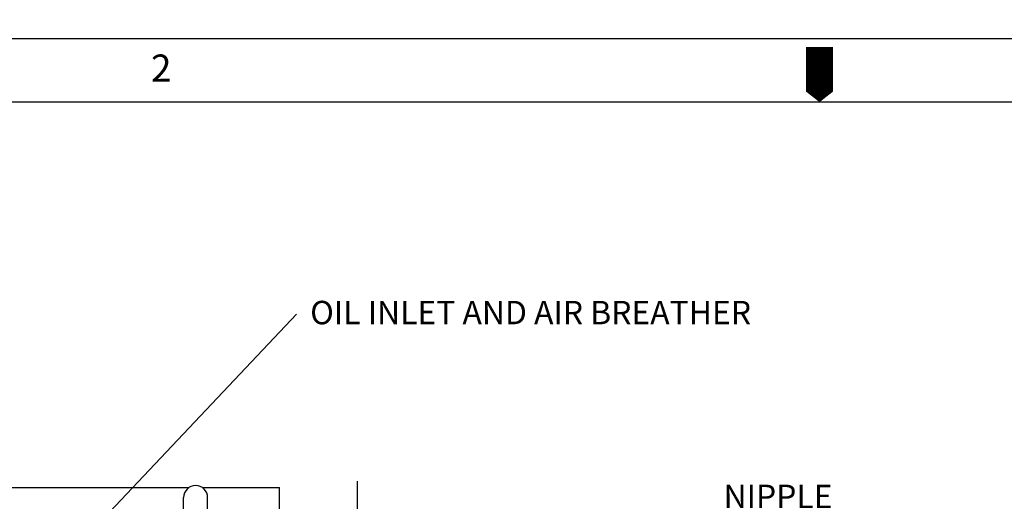
# Model space of a CAD drawing. Units: millimetres. Extents: x 0 to 4455, y -44 to 3155.
# Drawn here: x 1605 to 2426, y 2754 to 3155 of the extents above; entities that cross this region are included whole.
import ezdxf

# ---------------------------------------------------------------- set-up
doc = ezdxf.new("R2010")
doc.units = ezdxf.units.MM
doc.header["$LTSCALE"] = 10
doc.header["$MEASUREMENT"] = 0
doc.linetypes.add('CENTER', pattern=[2, 1.25, -0.25, 0.25, -0.25])
doc.layers.get('0').update_dxf_attribs({"linetype": 'CONTINUOUS'})
doc.layers.add('1', color=1, linetype='CENTER')
doc.layers.add('DIM', color=6, linetype='CONTINUOUS')
doc.styles.add('GHS', font='romans', dxfattribs={"bigfont": 'ghs'})
doc.dimstyles.new('A0', dxfattribs={"dimtxt": 6, "dimasz": 6, "dimexe": 4, "dimexo": 0.7, "dimgap": 3, "dimtad": 1, "dimtih": 1, "dimtoh": 1, "dimdec": 3, "dimdsep": 46, "dimtxsty": 'Standard', "dimcen": 0.09, "dimclrd": 2, "dimclre": 2, "dimclrt": 6, "dimadec": 0, "dimazin": 0, "dimtp": 0.1, "dimtm": 0.1, "dimtfac": 0.8, "dimtdec": 3, "dimtofl": 0, "dimtmove": 0, "dimatfit": 3, "dimfxl": 0, "dimtolj": 1, "dimarcsym": 0})

# ---------------------------------------------------------------- blocks, each defined once
blk = doc.blocks.new('A$C1334')
at = {"color": 6, "insert": (0.49, 15.15), "char_height": 15, "attachment_point": 1}
blk.add_mtext('OIL INLET AND AIR BREATHER', dxfattribs=at)
blk = doc.blocks.new('A$C2FB53A64')
for p, q in [((-10, 35), (-10, -35)), ((10, 35.19), (10, -35))]:
    blk.add_line(p, q)
for centre, radius, start, end in [((0, 35), 10, 0, 180), ((0, 0), 22.5, 123.05573, 236.94427), ((-15, 23.05), 5, 303.05573, 0), ((-15, 17.44), 5, 310.70571, 0), ((15, 23.05), 5, 180, 236.94427), ((15, 17.44), 5, 180, 229.29429), ((0, 0), 22.5, 303.05573, 56.94427), ((0, 0), 18, 130.70571, 229.29429), ((0, 0), 18, 310.70571, 49.29429), ((-15, -17.44), 5, 0, 49.29429), ((15, -17.44), 5, 130.70571, 180), ((-15, -23.05), 5, 0, 56.94427), ((15, -23.05), 5, 123.05573, 180), ((0, -35), 10, 180, 0)]:
    blk.add_arc(centre, radius, start, end)

msp = doc.modelspace()

# ---------------------------------------------------------------- linework, layer by layer
for p, q in [((4386.08888889, 3086.11555556), (158.53333333, 3086.11555556)), ((1571.0837921, 2765.00361804), (1746.75761836, 2765.00361804)), ((1757.60996585, 2765.00361804), (1822.1837921, 2765.00361804)), ((1822.1837921, 2683.47806305), (1822.1837921, 2765.00361804))]:
    msp.add_line(p, q)
msp.add_lwpolyline([(2272.31111111, 3132.17194302, 22.66396761, 22.66396761, 0), (2272.31111111, 3103.84198351, 45.32793522, 0, 0), (2272.31111111, 3086.11555556, 0, 0, 0)], format="xyseb")
msp.add_lwpolyline([(0, 3138.96), (0, 0), (4438.93333333, 0), (4438.93333333, 3138.96)], close=True)
at = {"layer": '1', "ltscale": 2}
msp.add_line((1886.73379603, 2770.25860313), (1886.73379603, 2223.94903314), dxfattribs=at)

# ---------------------------------------------------------------- block references
at = {"rotation": 180}
msp.add_blockref('A$C2FB53A64', (1752.1837921, 2721.60381813), dxfattribs=at)
at = {"layer": 'DIM', "color": 7, "xscale": 1.299999999999272, "yscale": 1.299999999999272, "zscale": 1.299999999999272}
msp.add_blockref('A$C1334', (1847.03856974, 2900.84659795), dxfattribs=at)

# ---------------------------------------------------------------- texts
at = {"style": 'GHS'}
msp.add_text('2', height=22.66396761, dxfattribs=at).set_placement((1714.87288899, 3103.14962633))
at = {"layer": 'DIM', "color": 6, "insert": (2192.29741671, 2767.35239795), "char_height": 19.5, "attachment_point": 1}
msp.add_mtext('NIPPLE\\P(M28P1.5)', dxfattribs=at)

# ---------------------------------------------------------------- leaders
at = {"layer": 'DIM'}
msp.add_leader([(1653.4837921, 2716.10381813), (1836.28395649, 2909.56818789)], dimstyle='A0', override={"dimtxt": 15, "dimasz": 12, "dimgap": 7, "dimtad": 0, "dimtih": 0, "dimdec": 1, "dimcen": 0, "dimtp": 0.05, "dimtm": 0.05, "dimtfac": 0.8, "dimtofl": 1}, dxfattribs=at)

doc.saveas('drawing.dxf')
